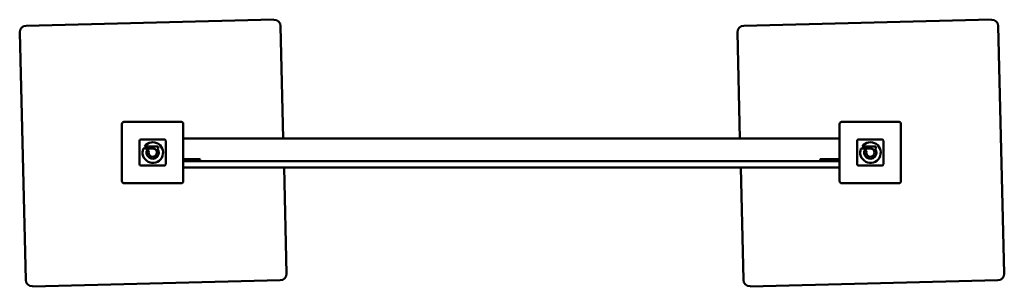
# Model space of a CAD drawing. Units: millimetres. Extents: x -545 to 965, y -56 to 353.
import ezdxf

# ---------------------------------------------------------------- set-up
doc = ezdxf.new("R2010")
doc.units = ezdxf.units.MM
doc.layers.add('Visible (ISO)', color=7, linetype='Continuous', lineweight=50)

msp = doc.modelspace()

# ---------------------------------------------------------------- linework, layer by layer
at = {"layer": 'Visible (ISO)'}
for p, q in [((-155, 353.1), (-534.8, 343.8)), ((945, 353.1), (565.2, 343.8)), ((-544.6, 333.5), (-535.3, -46.3)), ((-140.5, 171), (-144.7, 343.3)), ((555.4, 333.5), (559.4, 171)), ((964.6, -36.5), (955.3, 343.3)), ((-296.8, 196.2), (-384.8, 196.2)), ((803.2, 196.2), (715.2, 196.2)), ((-387.8, 193.2), (-387.8, 105.2)), ((-293.8, 105.2), (-293.8, 193.2)), ((712.2, 193.2), (712.2, 105.2)), ((806.2, 105.2), (806.2, 193.2)), ((-360.8, 167.2), (-360.8, 131.2)), ((-360.8, 131.2), (-360.8, 167.2)), ((-322.8, 169.2), (-358.8, 169.2)), ((-358.8, 169.2), (-322.8, 169.2)), ((-320.8, 131.2), (-320.8, 167.2)), ((-320.8, 167.2), (-320.8, 131.2)), ((712.2, 171), (-293.8, 171)), ((739.2, 167.2), (739.2, 131.2)), ((739.2, 131.2), (739.2, 167.2)), ((777.2, 169.2), (741.2, 169.2)), ((741.2, 169.2), (777.2, 169.2)), ((779.2, 131.2), (779.2, 167.2)), ((779.2, 167.2), (779.2, 131.2)), ((-355.1, 155.5), (-355.1, 155.5)), ((-340.7, 155.5), (-355.1, 155.5)), ((-353.3, 158.6), (-332.3, 158.6)), ((-348.7, 154.1), (-346.4, 151.8)), ((-332.3, 155.5), (-333.6, 155.5)), ((-332.3, 158.6), (-332.3, 155.5)), ((744.9, 155.5), (744.9, 155.5)), ((759.3, 155.5), (744.9, 155.5)), ((746.7, 158.6), (767.7, 158.6)), ((751.3, 154.1), (753.6, 151.8)), ((767.7, 155.5), (766.4, 155.5)), ((767.7, 158.6), (767.7, 155.5)), ((-293.8, 139), (-277.8, 139)), ((712.2, 136), (-293.8, 136)), ((-268.8, 139), (-277.8, 139)), ((-267.8, 138), (-267.8, 137)), ((682.2, 137), (682.2, 138)), ((692.2, 139), (683.2, 139)), ((692.2, 139), (711.2, 139)), ((-358.8, 129.2), (-322.8, 129.2)), ((-322.8, 129.2), (-358.8, 129.2)), ((-293.8, 126), (712.2, 126)), ((-135.4, -36.5), (-139.4, 126)), ((560.5, 126), (564.7, -46.3)), ((741.2, 129.2), (777.2, 129.2)), ((777.2, 129.2), (741.2, 129.2)), ((-384.8, 102.2), (-296.8, 102.2)), ((715.2, 102.2), (803.2, 102.2)), ((-525, -56.1), (-145.2, -46.8)), ((575, -56.1), (954.8, -46.8))]:
    msp.add_line(p, q, dxfattribs=at)
for centre, radius, start, end in [((-154.7, 343.1), 10, 1.4027, 91.4027), ((945.3, 343.1), 10, 1.4027, 91.4027), ((-534.6, 333.8), 10, 91.4027, 181.4027), ((565.4, 333.8), 10, 91.4027, 181.4027), ((-384.8, 193.2), 3, 90, 180), ((-296.8, 193.2), 3, 0, 90), ((715.2, 193.2), 3, 90, 180), ((803.2, 193.2), 3, 0, 90), ((-358.8, 167.2), 2, 90, 180), ((-358.8, 167.2), 2, 90, 180), ((-322.8, 167.2), 2, 0, 90), ((-322.8, 167.2), 2, 0, 90), ((741.2, 167.2), 2, 90, 180), ((741.2, 167.2), 2, 90, 180), ((777.2, 167.2), 2, 0, 90), ((777.2, 167.2), 2, 0, 90), ((-340.6, 149.2), 15.8, 156.4861, 143.2817), ((-340.7, 149.2), 9.45, 148.6328, 41.8122), ((-340.7, 149.1), 6.33, 155.5269, 90.2869), ((759.4, 149.2), 15.8, 156.4861, 143.2817), ((759.3, 149.2), 9.45, 148.6328, 41.8122), ((759.3, 149.1), 6.33, 155.5269, 90.2869), ((-268.8, 138), 1, 0, 90), ((-268.8, 137), 1, 270, 0), ((683.2, 138), 1, 90, 180), ((683.2, 137), 1, 180, 270), ((711.2, 142), 3, 270, 289.4712), ((711.2, 142), 6, 270, 279.5941), ((-358.8, 131.2), 2, 180, 270), ((-358.8, 131.2), 2, 180, 270), ((-322.8, 131.2), 2, 270, 0), ((-322.8, 131.2), 2, 270, 0), ((741.2, 131.2), 2, 180, 270), ((741.2, 131.2), 2, 180, 270), ((777.2, 131.2), 2, 270, 0), ((777.2, 131.2), 2, 270, 0), ((-384.8, 105.2), 3, 180, 270), ((-296.8, 105.2), 3, 270, 0), ((715.2, 105.2), 3, 180, 270), ((803.2, 105.2), 3, 270, 0), ((-145.4, -36.8), 10, 271.4027, 1.4027), ((954.6, -36.8), 10, 271.4027, 1.4027), ((-525.3, -46.1), 10, 181.4027, 271.4027), ((574.7, -46.1), 10, 181.4027, 271.4027)]:
    msp.add_arc(centre, radius, start, end, dxfattribs=at)

doc.saveas('drawing.dxf')
